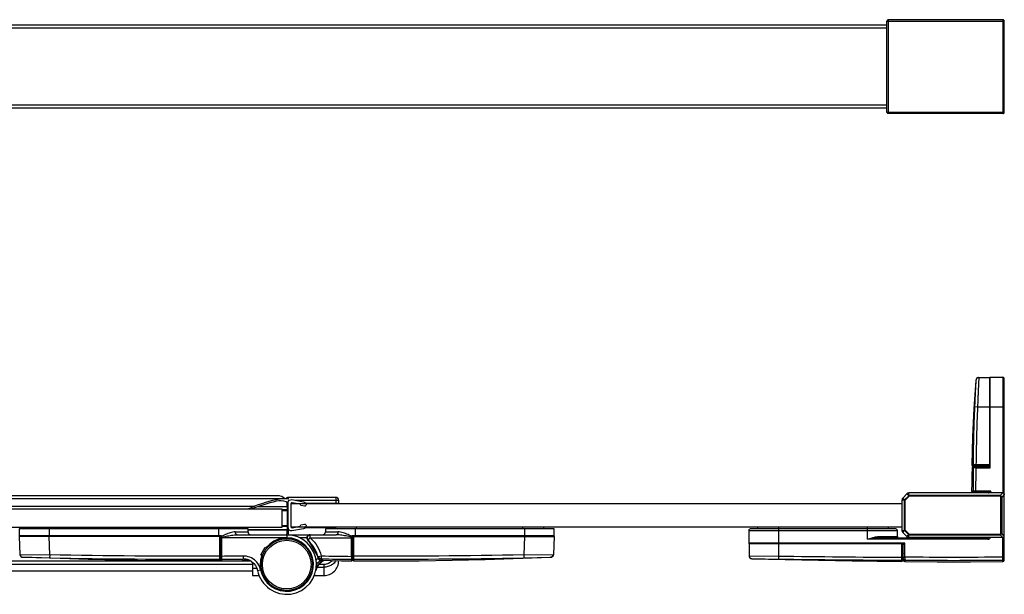
# Model space of a CAD drawing. Extents: x 0 to 1.94, y -0.04 to 0.37.
# Drawn here: x 1.28 to 1.94, y -0.02 to 0.37 of the extents above; entities that cross this region are included whole.
import ezdxf

# ---------------------------------------------------------------- set-up
doc = ezdxf.new("R2010")
doc.units = 0

msp = doc.modelspace()

# ---------------------------------------------------------------- linework, layer by layer
at = {"linetype": 'Continuous'}
for points in [[(1.8622, 0.30902), (1.9412, 0.30902), (1.9412, 0.37022, 0.414214), (1.9402, 0.37122), (1.9402, 0.30802), (1.8632, 0.30802, -0.414214), (1.8622, 0.30902), (1.8622, 0.37022), (1.9412, 0.37022)], [(1.8632, 0.30802), (1.8632, 0.37122, 0.414214), (1.8622, 0.37022)], [(1.9402, 0.30802, 0.414214), (1.9412, 0.30902)], [(1.9312, 0.13022, -0.414214), (1.9316, 0.13062), (1.9402, 0.13062), (1.9402, 0.05282, -0.414214), (1.9412, 0.05182), (1.93943, 0.05005), (1.93943, 0.02559), (1.9394, 0.02549), (1.93936, 0.02539), (1.93932, 0.02529), (1.93927, 0.0252), (1.93921, 0.02511), (1.93914, 0.02503), (1.93907, 0.02495), (1.93899, 0.02488), (1.93891, 0.02481), (1.93882, 0.02475), (1.93873, 0.0247), (1.93863, 0.02466), (1.93853, 0.02462), (1.93843, 0.02459), (1.9402, 0.02282), (1.87703, 0.02282), (1.87703, 0.02459), (1.93843, 0.02459), (1.93843, 0.02509), (1.93849, 0.02509), (1.93855, 0.0251), (1.9386, 0.02511), (1.93866, 0.02513), (1.93871, 0.02515), (1.93876, 0.02518), (1.9388, 0.02522), (1.93884, 0.02526), (1.93887, 0.02531), (1.93889, 0.02536), (1.93891, 0.02542), (1.93892, 0.02547), (1.93893, 0.02553), (1.93893, 0.02559)], [(1.92206, 0.12858), (1.92207, 0.12857), (1.92206, 0.12827), (1.92204, 0.12796), (1.92202, 0.12766), (1.922, 0.12736), (1.92198, 0.12706), (1.92196, 0.12675), (1.92194, 0.12645), (1.92193, 0.12615), (1.92191, 0.12585), (1.92189, 0.12554), (1.92187, 0.12524), (1.92186, 0.12494), (1.92184, 0.12463), (1.92182, 0.12433), (1.92181, 0.12403), (1.92179, 0.12373), (1.92177, 0.12342), (1.92176, 0.12312), (1.92174, 0.12282), (1.92172, 0.12252), (1.92171, 0.12221), (1.92169, 0.12191), (1.92168, 0.12161), (1.92166, 0.12131), (1.92165, 0.121), (1.92163, 0.1207), (1.92162, 0.1204), (1.9216, 0.12009), (1.92159, 0.11979), (1.92157, 0.11949), (1.92156, 0.11919), (1.92154, 0.11888), (1.92153, 0.11858), (1.92152, 0.11828), (1.9215, 0.11797), (1.92149, 0.11767), (1.92147, 0.11737), (1.92146, 0.11707), (1.92145, 0.11676), (1.92143, 0.11646), (1.92142, 0.11616), (1.9214, 0.11586), (1.92139, 0.11555), (1.92138, 0.11525), (1.92136, 0.11495), (1.92135, 0.11464), (1.92134, 0.11434), (1.92132, 0.11404), (1.92131, 0.11374), (1.9213, 0.11343), (1.92128, 0.11313), (1.92127, 0.11283), (1.92126, 0.11252), (1.92124, 0.11222), (1.92123, 0.11192), (1.92122, 0.11162), (1.9212, 0.11131), (1.92119, 0.11101), (1.92118, 0.11071, 0.008699), (1.92014, 0.07162, 0.416872), (1.92054, 0.07122)], [(1.92369, 0.13039, 0.338559), (1.92206, 0.12858)], [(1.92407, 0.13042, 0.39271), (1.92207, 0.12857)], [(1.92407, 0.13042), (1.92405, 0.13008), (1.92403, 0.12975), (1.92401, 0.12941), (1.92399, 0.12908), (1.92398, 0.12874), (1.92396, 0.12841), (1.92394, 0.12807), (1.92392, 0.12774), (1.9239, 0.1274), (1.92389, 0.12707), (1.92387, 0.12673), (1.92385, 0.12639), (1.92383, 0.12606), (1.92382, 0.12572), (1.9238, 0.12539), (1.92378, 0.12505), (1.92377, 0.12472), (1.92375, 0.12438), (1.92374, 0.12405), (1.92372, 0.12371), (1.9237, 0.12337), (1.92369, 0.12304), (1.92367, 0.1227), (1.92366, 0.12237), (1.92364, 0.12203), (1.92363, 0.1217), (1.92361, 0.12136), (1.9236, 0.12103), (1.92358, 0.12069), (1.92357, 0.12035), (1.92356, 0.12002), (1.92354, 0.11968), (1.92353, 0.11935), (1.92351, 0.11901), (1.9235, 0.11868), (1.92348, 0.11834), (1.92347, 0.118), (1.92346, 0.11767), (1.92344, 0.11733), (1.92343, 0.117), (1.92342, 0.11666), (1.9234, 0.11633), (1.92339, 0.11599), (1.92337, 0.11566), (1.92336, 0.11532), (1.92335, 0.11498), (1.92333, 0.11465), (1.92332, 0.11431), (1.92331, 0.11398), (1.92329, 0.11364), (1.92328, 0.11331), (1.92327, 0.11297), (1.92325, 0.11263), (1.92324, 0.1123), (1.92323, 0.11196), (1.92322, 0.11163), (1.9232, 0.11129), (1.92319, 0.11096), (1.92318, 0.11062, 0.008697), (1.92214, 0.07162), (1.92214, 0.07122)], [(1.9412, 0.00761), (1.9412, 0.12962, 0.414214), (1.9402, 0.13062)], [(1.92213, 0.05302), (1.92213, 0.05402, -0.001319), (1.92219, 0.06962), (1.92019, 0.06963, 0.001321), (1.92013, 0.05402), (1.91921, 0.05403)], [(1.91929, 0.07163, 0.418824), (1.91969, 0.07122)], [(1.92119, 0.07062, 0.412255), (1.92019, 0.06963), (1.91946, 0.06964)], [(1.92046, 0.07062, 0.408759), (1.91946, 0.06964)], [(1.92046, 0.07062), (1.9308, 0.07062, 0.304807), (1.93117, 0.07087)], [(1.92502, 0.07102), (1.92498, 0.07086, -0.047332), (1.92495, 0.07079, -0.080698), (1.92486, 0.0707, -0.040933), (1.9248, 0.07067), (1.92468, 0.07062)], [(1.92468, 0.07062, 0.41169), (1.92508, 0.07102)], [(1.92479, 0.07066, 0.108714), (1.92492, 0.07076)], [(1.91921, 0.05403, 0.418142), (1.92021, 0.05302)], [(1.92013, 0.05402, 0.41463), (1.92113, 0.05302)], [(1.92878, 0.05284, 0.155515), (1.9282, 0.05302)], [(0.2781, 0.04912), (1.45678, 0.04912, 0.195231), (1.4526, 0.05082), (0.27807, 0.05082)], [(1.45951, 0.04863, 0.083772), (1.4512, 0.04823, 0.050948), (1.43189, 0.04188)], [(1.45902, 0.04583, 0.214074), (1.4578, 0.04692, 0.131611), (1.4512, 0.04721, 0.044575), (1.43441, 0.04188)], [(1.43954, 0.04379), (1.4586, 0.04379), (1.4586, 0.04482, 0.076206), (1.45832, 0.04662)], [(1.4592, 0.04862), (1.4592, 0.04982, 0.277509), (1.45743, 0.04876)], [(1.4592, 0.02931), (1.4592, 0.04633, -0.466059), (1.46155, 0.0483), (1.46955, 0.0469, -0.364202), (1.4712, 0.04493), (1.4712, 0.04472, -0.466059), (1.47026, 0.04393), (1.46772, 0.04438), (1.4672, 0.04528), (1.4619, 0.04621, 0.466059), (1.4612, 0.04562)], [(1.47086, 0.04602), (1.4932, 0.04602), (1.4932, 0.04782, 0.414214), (1.4912, 0.04982), (1.4912, 0.04602)], [(1.87279, 0.04941, 0.198912), (1.8722, 0.04799)], [(1.8722, 0.02765), (1.87397, 0.02765), (1.87397, 0.04799), (1.8722, 0.04799), (1.8722, 0.02765, 0.198912), (1.87279, 0.02623)], [(1.9412, 0.00954), (1.9402, 0.00954), (1.9402, 0.02282, 0.414214), (1.9412, 0.02382), (1.93943, 0.02559), (1.93893, 0.02559), (1.93893, 0.05005), (1.93893, 0.05011), (1.93892, 0.05017), (1.93891, 0.05022), (1.93889, 0.05028), (1.93887, 0.05033), (1.93884, 0.05038), (1.9388, 0.05042), (1.93876, 0.05046), (1.93871, 0.05049), (1.93866, 0.05051), (1.9386, 0.05053), (1.93855, 0.05054), (1.93849, 0.05055), (1.93843, 0.05055), (1.93843, 0.05105), (1.9402, 0.05282), (1.87703, 0.05282, 0.198912), (1.87561, 0.05223), (1.87279, 0.04941), (1.87404, 0.04816), (1.87686, 0.05098), (1.87561, 0.05223)], [(1.4237, 0.02662), (1.4322, 0.02662), (1.4322, 0.02862), (1.2782, 0.02862), (1.2782, 0.02402, 0.303347), (1.27845, 0.02365)], [(1.42485, 0.02462), (1.42467, 0.02465), (1.4245, 0.02471), (1.42435, 0.02482), (1.42422, 0.02494), (1.42411, 0.02508), (1.42402, 0.02524), (1.42394, 0.0254), (1.42387, 0.02556), (1.42382, 0.02573), (1.42377, 0.02591), (1.42374, 0.02608), (1.42372, 0.02626), (1.4237, 0.02644), (1.4237, 0.02662), (1.42282, 0.02657), (1.42194, 0.02643), (1.42108, 0.02623), (1.42023, 0.02599), (1.41939, 0.02572), (1.41856, 0.02542), (1.41774, 0.0251), (1.41692, 0.02476), (1.41611, 0.02441), (1.4153, 0.02405), (1.41449, 0.02369), (1.41431, 0.02387), (1.41423, 0.02392), (1.41413, 0.02396), (1.41404, 0.02399), (1.41393, 0.02401), (1.41383, 0.02402), (1.4138, 0.02362, -0.414214), (1.4142, 0.02322), (1.4142, 0.00745)], [(1.45819, 0.02464, 0.093405), (1.4586, 0.02682), (1.4586, 0.02785), (1.4322, 0.02785)], [(1.4322, 0.02662, 0.414214), (1.4342, 0.02462)], [(1.4612, 0.03002, 0.466059), (1.4619, 0.02943), (1.4672, 0.03036), (1.46772, 0.03126), (1.47026, 0.03171, -0.466059), (1.4712, 0.03092), (1.4712, 0.03071, -0.364202), (1.46955, 0.02874), (1.46155, 0.02734, -0.466059), (1.4592, 0.02931), (1.4592, 0.02462)], [(1.4822, 0.02462, 0.414214), (1.4842, 0.02662)], [(1.63795, 0.02365, 0.303347), (1.6382, 0.02402), (1.6382, 0.02862), (1.4842, 0.02862), (1.4842, 0.02662), (1.4927, 0.02662)], [(1.85772, 0.02362), (1.8692, 0.02362), (1.8692, 0.02762, 0.414214), (1.8682, 0.02862), (1.7702, 0.02862, 0.414214), (1.7692, 0.02762), (1.7692, 0.01902)], [(1.87561, 0.02341), (1.87279, 0.02623), (1.87404, 0.02748), (1.87686, 0.02466), (1.87561, 0.02341, 0.198912), (1.87703, 0.02282)], [(1.29865, 0.01116), (1.29861, 0.00916, 0.00653), (1.4132, 0.00833), (1.4132, 0.01033, -0.006544), (1.29865, 0.01116), (1.29821, 0.02362)], [(1.4386, 0.00063, 2.107911), (1.4582, 0.02462), (1.4582, 0.02262), (1.4142, 0.02262)], [(1.43861, 0.00061), (1.44056, 0.00102), (1.44028, 0.00214), (1.43988, 0.00323), (1.43937, 0.00427), (1.43877, 0.00527), (1.43806, 0.00619), (1.43727, 0.00704), (1.4364, 0.00781), (1.43546, 0.00849), (1.43445, 0.00907), (1.4334, 0.00954), (1.43229, 0.00992), (1.43116, 0.01018), (1.43001, 0.01033), (1.42885, 0.01036, -0.00156), (1.4146, 0.01015), (1.4146, 0.02313), (1.41552, 0.02332), (1.41645, 0.02351), (1.41737, 0.02369), (1.4183, 0.02386), (1.41923, 0.02403), (1.42016, 0.02418), (1.42109, 0.02432), (1.42203, 0.02443), (1.42297, 0.02453), (1.42391, 0.0246), (1.42485, 0.02462)], [(1.44142, 0.01085, 11.848938), (1.44442, 0.01604)], [(1.44056, 0.00102, 2.107116), (1.4582, 0.02262)], [(1.44177, 0.01064, 11.580313), (1.44477, 0.01584)], [(1.47974, 0.00911), (1.47275, 0.02112, -0.69108), (1.47407, 0.02462), (1.47383, 0.02461), (1.47358, 0.02458), (1.47334, 0.02453), (1.47311, 0.02445), (1.47288, 0.02436), (1.47266, 0.02424), (1.47246, 0.0241), (1.47227, 0.02394), (1.4721, 0.02376), (1.47196, 0.02356), (1.47184, 0.02334), (1.47175, 0.02311), (1.47169, 0.02287), (1.47167, 0.02262)], [(1.47167, 0.02262, 0.21525), (1.47249, 0.02082)], [(1.47935, 0.00903, 0.162066), (1.47249, 0.02082)], [(1.47407, 0.02262, -0.151518), (1.48147, 0.01048, 0.002225), (1.5018, 0.01015), (1.5018, 0.00816)], [(1.50179, 0.02329), (1.50214, 0.02326), (1.5022, 0.02322, -0.414187), (1.5026, 0.02362), (1.6382, 0.02362), (1.63778, 0.01146, -0.392943), (1.63585, 0.00953)], [(1.61819, 0.02362), (1.61775, 0.01116, -0.006544), (1.5032, 0.01033), (1.5032, 0.00833, 0.00653), (1.61779, 0.00916), (1.63585, 0.00953), (1.63586, 0.00953), (1.63586, 0.00952), (1.63586, 0.00952), (1.63586, 0.00952), (1.63587, 0.00951)], [(1.8692, 0.02362, 0.414214), (1.8702, 0.02262)], [(1.9282, 0.02262, 0.155515), (1.92878, 0.0228)], [(1.93014, 0.02262), (1.93014, 0.02162, 0.296448), (1.93197, 0.02281)], [(1.41417, 0.01545, 0.30701), (1.41379, 0.01569)], [(1.4142, 0.0155, 0.417995), (1.4138, 0.0159)], [(1.5026, 0.0159, 0.417988), (1.5022, 0.0155)], [(1.8732, 0.00954), (1.8742, 0.00954), (1.8742, 0.00754), (1.87419, 0.00661), (1.89609, 0.0065), (1.91834, 0.0065), (1.94021, 0.00661), (1.9402, 0.00754), (1.9402, 0.00954, -0.002031), (1.8742, 0.00954), (1.8742, 0.01902), (1.7692, 0.01902, 0.414214), (1.7696, 0.01862)], [(1.87294, 0.01862), (1.7694, 0.01862), (1.7694, 0.0106), (1.7892, 0.01034, 0.002483), (1.8722, 0.00956), (1.8722, 0.01862)], [(1.8732, 0.00761), (1.8732, 0.01822, 0.304807), (1.87295, 0.01859)], [(1.27862, 0.01146, 0.392942), (1.28055, 0.00953)], [(1.27863, 0.01144, 0.390936), (1.28053, 0.00951)], [(1.4132, 0.00833, 0.412629), (1.4136, 0.00873)], [(1.4132, 0.00723, 0.411051), (1.4136, 0.00763)], [(1.4142, 0.00855, 0.417704), (1.4146, 0.00816)], [(1.4142, 0.00745, 0.419096), (1.41461, 0.00705)], [(1.4146, 0.00816, 0.001561), (1.42889, 0.00836)], [(1.48289, 0.0073, 0.007619), (1.48263, 0.00717, 0.006028), (1.48243, 0.00705, 0.141849), (1.47871, 0.00317, 0.070097), (1.47779, 0.00061)], [(1.47974, 0.00911), (1.47935, 0.00903, 0.031296), (1.47943, 0.00874, 0.074291), (1.47795, 0.00762)], [(1.47817, 0.00347), (1.47826, 0.00416), (1.47847, 0.00482), (1.47878, 0.00546), (1.47919, 0.00603), (1.4797, 0.00652), (1.48028, 0.00692), (1.48091, 0.00722), (1.48157, 0.00741, -0.001828), (1.48161, 0.00742, -0.002325), (1.48164, 0.00742, -0.046324), (1.48245, 0.0075)], [(1.4786, 0.00285), (1.4832, 0.00285), (1.4832, 0.0012), (1.4832, -0.0028, 0.414214), (1.4932, 0.0072), (1.4932, 0.00722)], [(1.47943, 0.00874, 0.051134), (1.47956, 0.00842), (1.47969, 0.00822), (1.47986, 0.00803), (1.48005, 0.00788), (1.48026, 0.00775), (1.48048, 0.00765), (1.48071, 0.00757), (1.48095, 0.00753), (1.48119, 0.0075), (1.48155, 0.00749, -0.002171), (1.48173, 0.0075, -0.004109), (1.48205, 0.0075)], [(1.47974, 0.00911, 0.031317), (1.4798, 0.00887, 0.042385), (1.47994, 0.00855)], [(1.48164, 0.00752), (1.48143, 0.00848, 0.002224), (1.5018, 0.00816, 0.417772), (1.5022, 0.00855)], [(1.50179, 0.00705, 0.419096), (1.5022, 0.00745)], [(1.5028, 0.00873, 0.412691), (1.5032, 0.00833)], [(1.5028, 0.00763, 0.411051), (1.5032, 0.00723)], [(1.63587, 0.00951, 0.390936), (1.63777, 0.01144)], [(1.7694, 0.0106, 0.407373), (1.77135, 0.0086)], [(1.7694, 0.01059, 0.406311), (1.77135, 0.00859), (1.80487, 0.00779), (1.83869, 0.00718), (1.8722, 0.00679)], [(1.77135, 0.0086), (1.78917, 0.00834, 0.002485), (1.8722, 0.00757), (1.8722, 0.00956), (1.8726, 0.00956)], [(1.8722, 0.00757, 0.415676), (1.8726, 0.00797)], [(1.8722, 0.00679, 0.416765), (1.8726, 0.00719)], [(1.8732, 0.01199, 0.412978), (1.8728, 0.01239)], [(1.8728, 0.01231), (1.87296, 0.01228, -0.048786), (1.87303, 0.01224, -0.079344), (1.87312, 0.01215, -0.042474), (1.87315, 0.0121), (1.87319, 0.01199)], [(1.87316, 0.01208, 0.108992), (1.87306, 0.01222)], [(1.8732, 0.00854, 0.413027), (1.8742, 0.00754)], [(1.8732, 0.00761, 0.412022), (1.87419, 0.00661)], [(1.8742, 0.00754, 0.00203), (1.9402, 0.00754)], [(1.9402, 0.00754, 0.41301), (1.9412, 0.00854)], [(1.94021, 0.00661, 0.412023), (1.9412, 0.00761)]]:
    msp.add_lwpolyline(points, format="xyb", dxfattribs=at)
for points in [[(1.9402, 0.37122), (1.8632, 0.37122)], [(1.8622, 0.36762), (0.0792, 0.36762)], [(1.8622, 0.36562), (0.0792, 0.36562)], [(1.8622, 0.31362), (0.0792, 0.31362)], [(1.8622, 0.31162), (0.0792, 0.31162)], [(1.92206, 0.12858), (1.92073, 0.10967), (1.9198, 0.09055), (1.91929, 0.07163)], [(1.92219, 0.07062), (1.92219, 0.06962), (1.9316, 0.06962), (1.9316, 0.13062)], [(1.92407, 0.13042), (1.9312, 0.13042), (1.9312, 0.07088)], [(1.92318, 0.11062), (1.92118, 0.11071)], [(1.9412, 0.11062), (1.9312, 0.11062), (1.92318, 0.11062)], [(1.91946, 0.06964), (1.91937, 0.06454), (1.91929, 0.05909), (1.91921, 0.05403)], [(1.92014, 0.07163), (1.91929, 0.07163)], [(1.9312, 0.07122), (1.91969, 0.07122)], [(1.9312, 0.07162), (1.92214, 0.07162), (1.92014, 0.07162)], [(1.92502, 0.07102), (1.92501, 0.07092), (1.92493, 0.07076), (1.92479, 0.07066), (1.92467, 0.07063)], [(1.92502, 0.07122), (1.92502, 0.07102)], [(1.92502, 0.07122), (1.92502, 0.07102)], [(1.92508, 0.07102), (1.92502, 0.07101)], [(1.92608, 0.07062), (1.92608, 0.07102), (1.92508, 0.07102), (1.92508, 0.07122)], [(1.9312, 0.07102), (1.92608, 0.07102), (1.92608, 0.07122)], [(1.9308, 0.07122), (1.9308, 0.07052)], [(1.93214, 0.05282), (1.93214, 0.05402), (1.92213, 0.05402), (1.92013, 0.05402)], [(1.93014, 0.05302), (1.92021, 0.05302)], [(1.93214, 0.05402), (1.93114, 0.05352), (1.93015, 0.05302), (1.93015, 0.05302), (1.93015, 0.05302), (1.93015, 0.05302), (1.93014, 0.05302), (1.93014, 0.05302), (1.93014, 0.05302), (1.93014, 0.05302), (1.93014, 0.05302), (1.93026, 0.05301), (1.93038, 0.05299), (1.9305, 0.05295), (1.93061, 0.0529), (1.93071, 0.05284)], [(1.93015, 0.05302), (1.93027, 0.05301), (1.93039, 0.05299), (1.93051, 0.05295), (1.93063, 0.0529), (1.93073, 0.05283)], [(1.93214, 0.05402), (1.93164, 0.05302), (1.93154, 0.05282)], [(1.45343, 0.05076), (0.27807, 0.05076)], [(1.4912, 0.04982), (1.4592, 0.04982)], [(1.4932, 0.04782), (1.46431, 0.04782)], [(1.87397, 0.04799), (1.87406, 0.04805)], [(1.87397, 0.02765), (1.87406, 0.02759), (1.87447, 0.02776), (1.87447, 0.04788)], [(1.87686, 0.05098), (1.87697, 0.05096), (1.87714, 0.05055), (1.87447, 0.04788), (1.87406, 0.04805), (1.87404, 0.04816)], [(1.87697, 0.05096), (1.87703, 0.05105)], [(1.93893, 0.05005), (1.93943, 0.05005), (1.9394, 0.05015), (1.93936, 0.05025), (1.93932, 0.05035), (1.93927, 0.05044), (1.93921, 0.05053), (1.93914, 0.05061), (1.93907, 0.05069), (1.93899, 0.05076), (1.93891, 0.05083), (1.93882, 0.05089), (1.93873, 0.05094), (1.93863, 0.05098), (1.93853, 0.05102), (1.93843, 0.05105), (1.87703, 0.05105), (1.87703, 0.05282)], [(1.93843, 0.05055), (1.87714, 0.05055)], [(1.43647, 0.04379), (0.27821, 0.04379)], [(1.43604, 0.0436), (0.27821, 0.0436)], [(1.43899, 0.0436), (1.4586, 0.0436), (1.4586, 0.04153)], [(1.4584, 0.04152), (1.4584, 0.04072), (1.4552, 0.04072)], [(1.4584, 0.04146), (1.4552, 0.04146)], [(1.4584, 0.04327), (1.4584, 0.0416)], [(1.4584, 0.04327), (1.4586, 0.04327)], [(1.4586, 0.0431), (1.4584, 0.0431)], [(1.4586, 0.04152), (1.4586, 0.03012)], [(1.8722, 0.02982), (1.4612, 0.02982), (1.4612, 0.04582), (1.8722, 0.04582)], [(1.2852, 0.02862), (1.2852, 0.02982)], [(1.2982, 0.02862), (1.2982, 0.02362)], [(1.2992, 0.02862), (1.2992, 0.02982)], [(1.4112, 0.02862), (1.4112, 0.02982)], [(1.4122, 0.02862), (1.4122, 0.02362)], [(1.4252, 0.02862), (1.4252, 0.02982)], [(1.4586, 0.03011), (1.4586, 0.02804), (1.4322, 0.02804)], [(1.4552, 0.03092), (1.4584, 0.03092), (1.4584, 0.03012)], [(1.4584, 0.03018), (1.4552, 0.03018)], [(1.4584, 0.03004), (1.4584, 0.02837)], [(1.4586, 0.02854), (1.4584, 0.02854)], [(1.4584, 0.02837), (1.4586, 0.02837)], [(1.47086, 0.02962), (1.4912, 0.02962)], [(1.4912, 0.02862), (1.4912, 0.02982)], [(1.5022, 0.0169), (1.5026, 0.0169), (1.5026, 0.02362), (1.50257, 0.02402), (1.50247, 0.02401), (1.50236, 0.02399), (1.50227, 0.02396), (1.50217, 0.02392), (1.50209, 0.02387), (1.50191, 0.02369), (1.5011, 0.02405), (1.50029, 0.02441), (1.49948, 0.02476), (1.49866, 0.0251), (1.49784, 0.02542), (1.49701, 0.02572), (1.49617, 0.02599), (1.49532, 0.02623), (1.49446, 0.02643), (1.49358, 0.02657), (1.4927, 0.02662), (1.4927, 0.02644), (1.49268, 0.02626), (1.49266, 0.02608), (1.49263, 0.02591), (1.49258, 0.02573), (1.49253, 0.02556), (1.49246, 0.0254), (1.49238, 0.02524), (1.49229, 0.02508), (1.49218, 0.02494), (1.49205, 0.02482), (1.4919, 0.02471), (1.49173, 0.02465), (1.49155, 0.02462)], [(1.5042, 0.02862), (1.5042, 0.02362)], [(1.5052, 0.02862), (1.5052, 0.02982)], [(1.6172, 0.02862), (1.6172, 0.02982)], [(1.6182, 0.02862), (1.6182, 0.02362)], [(1.6312, 0.02862), (1.6312, 0.02982)], [(1.7692, 0.02762), (1.8692, 0.02762)], [(1.7752, 0.02862), (1.7752, 0.02982)], [(1.7892, 0.02982), (1.7892, 0.01862), (1.7892, 0.01034)], [(1.93014, 0.02162), (1.8492, 0.02162), (1.8492, 0.02762), (1.8492, 0.02982)], [(1.8632, 0.02862), (1.8632, 0.02982)], [(1.87404, 0.02748), (1.87406, 0.02759)], [(1.87447, 0.02776), (1.87714, 0.02509)], [(1.41383, 0.02402), (1.2782, 0.02402)], [(1.4136, 0.0159), (1.4138, 0.0159), (1.4138, 0.0169), (1.4138, 0.02362), (1.2782, 0.02362), (1.27862, 0.01146)], [(1.4136, 0.01033), (1.4132, 0.01033), (1.4132, 0.02362)], [(1.4136, 0.00763), (1.4136, 0.02362)], [(1.4136, 0.02322), (1.4142, 0.02322)], [(1.41449, 0.02369), (1.41412, 0.02345)], [(1.41461, 0.02329), (1.41426, 0.02326), (1.4142, 0.02322)], [(1.4146, 0.02313), (1.41425, 0.02308), (1.4142, 0.02303)], [(1.4146, 0.02313), (1.41461, 0.02329), (1.41461, 0.02338), (1.4146, 0.02346), (1.41458, 0.02354), (1.41454, 0.02362), (1.41449, 0.02369)], [(1.42485, 0.02462), (1.49155, 0.02462)], [(1.47207, 0.02262), (1.46688, 0.02262)], [(1.47249, 0.02082), (1.47407, 0.02262), (1.47407, 0.02462)], [(1.47407, 0.02262), (1.5022, 0.02262)], [(1.5022, 0.01015), (1.5018, 0.01015), (1.5018, 0.02313), (1.50088, 0.02332), (1.49995, 0.02351), (1.49903, 0.02369), (1.4981, 0.02386), (1.49717, 0.02403), (1.49624, 0.02418), (1.49531, 0.02432), (1.49437, 0.02443), (1.49343, 0.02453), (1.49249, 0.0246), (1.49155, 0.02462)], [(1.50191, 0.02369), (1.50186, 0.02362), (1.50182, 0.02354), (1.5018, 0.02346), (1.50179, 0.02338), (1.50179, 0.02329), (1.5018, 0.02313)], [(1.5018, 0.02313), (1.50215, 0.02308), (1.5022, 0.02303)], [(1.50191, 0.02369), (1.50228, 0.02345)], [(1.5028, 0.02322), (1.5022, 0.02322), (1.5022, 0.00745)], [(1.6382, 0.02402), (1.50257, 0.02402)], [(1.5032, 0.02362), (1.5032, 0.01033), (1.5028, 0.01033)], [(1.5028, 0.02362), (1.5028, 0.00763)], [(1.85814, 0.02262), (1.93014, 0.02262), (1.93026, 0.02263), (1.93039, 0.02265), (1.93052, 0.02269), (1.93063, 0.02275), (1.93074, 0.02282)], [(1.87703, 0.02459), (1.87697, 0.02468), (1.87686, 0.02466)], [(1.87697, 0.02468), (1.87714, 0.02509), (1.93843, 0.02509)], [(1.4136, 0.0169), (1.4138, 0.0169), (1.4142, 0.0169)], [(1.4136, 0.01522), (1.41418, 0.01514)], [(1.4142, 0.01382), (1.4136, 0.01382)], [(1.4138, 0.0159), (1.41379, 0.01569)], [(1.41395, 0.01518), (1.41379, 0.01521), (1.4142, 0.01522)], [(1.44187, 0.01059), (1.44077, 0.01122), (1.44377, 0.01642), (1.44487, 0.01578)], [(1.5022, 0.01529), (1.50221, 0.01536), (1.50222, 0.01542), (1.50225, 0.01548), (1.50228, 0.01553), (1.50232, 0.01558), (1.50237, 0.01562), (1.50242, 0.01565), (1.50248, 0.01568), (1.50254, 0.01569), (1.50261, 0.01569)], [(1.50261, 0.01521), (1.5022, 0.01522)], [(1.5022, 0.01382), (1.5028, 0.01382)], [(1.5028, 0.01522), (1.50222, 0.01514)], [(1.5028, 0.0159), (1.5026, 0.0159), (1.5026, 0.0169), (1.5028, 0.0169)], [(1.50261, 0.01569), (1.5026, 0.0159)], [(1.8726, 0.01862), (1.8726, 0.00719)], [(1.8726, 0.01822), (1.8733, 0.01822)], [(1.8726, 0.01239), (1.8728, 0.01239), (1.8728, 0.01339), (1.8726, 0.01339)], [(1.8728, 0.01862), (1.8728, 0.01339)], [(1.8728, 0.01339), (1.8732, 0.01339)], [(1.43397, 0.00702), (0.27797, 0.00702)], [(1.27862, 0.01146), (1.29865, 0.01116)], [(1.4132, 0.00723), (1.36908, 0.00716), (1.32466, 0.00793), (1.28053, 0.00951), (1.28055, 0.00953), (1.29861, 0.00916)], [(1.4132, 0.00723), (1.4132, 0.00833)], [(1.4146, 0.00816), (1.4146, 0.01015), (1.4142, 0.01015)], [(1.41461, 0.00705), (1.4146, 0.00816)], [(1.41461, 0.00705), (1.42129, 0.00718), (1.42831, 0.00734), (1.43311, 0.00747)], [(1.42885, 0.01036), (1.42889, 0.00836)], [(1.433, 0.00751), (1.43292, 0.00752), (1.43286, 0.00752), (1.43235, 0.00756), (1.43185, 0.00762), (1.43134, 0.00769), (1.43084, 0.00779), (1.43035, 0.00791), (1.42985, 0.00804), (1.42937, 0.00819), (1.42889, 0.00836)], [(1.43351, 0.0073), (1.43297, 0.00756), (1.43241, 0.00778), (1.43184, 0.00796), (1.43126, 0.00811), (1.43068, 0.00823), (1.43008, 0.00831), (1.42948, 0.00836), (1.42889, 0.00836)], [(1.43286, 0.00757), (1.43291, 0.00755), (1.43351, 0.0073)], [(1.43397, 0.00705), (1.43457, 0.00667), (1.43606, 0.00542), (1.43727, 0.0039), (1.43815, 0.00216), (1.43861, 0.00061)], [(1.47779, 0.00061), (1.47825, 0.00216), (1.47913, 0.0039), (1.48034, 0.00542), (1.48183, 0.00667), (1.48243, 0.00705)], [(1.4798, 0.00887), (1.47943, 0.00874)], [(1.47974, 0.00911), (1.47994, 0.00855), (1.4803, 0.00808), (1.48079, 0.00773), (1.48136, 0.00754), (1.48164, 0.00752)], [(1.48164, 0.00752), (1.48155, 0.00749)], [(1.48164, 0.00752), (1.48809, 0.00734), (1.49511, 0.00718), (1.50179, 0.00705)], [(1.48289, 0.0073), (1.48328, 0.00747)], [(1.48894, 0.00732), (1.48837, 0.00675), (1.48774, 0.00624), (1.48706, 0.00579), (1.48634, 0.00542), (1.48559, 0.00512), (1.4848, 0.00491), (1.484, 0.00478), (1.4832, 0.00473), (1.4832, 0.00285)], [(1.49136, 0.00726), (1.49096, 0.0067), (1.49052, 0.00617), (1.49004, 0.00567), (1.48953, 0.00521), (1.48899, 0.00478), (1.48842, 0.00439), (1.48783, 0.00404), (1.48721, 0.00373), (1.48658, 0.00346), (1.48592, 0.00325), (1.48525, 0.00307), (1.48457, 0.00295), (1.48389, 0.00288), (1.4832, 0.00285)], [(1.5018, 0.00816), (1.50179, 0.00705)], [(1.5032, 0.00723), (1.54732, 0.00716), (1.59174, 0.00793), (1.63587, 0.00951)], [(1.5032, 0.00833), (1.5032, 0.00723)], [(1.61775, 0.01116), (1.63778, 0.01146)], [(1.61775, 0.01116), (1.61779, 0.00916)], [(1.77135, 0.00859), (1.77135, 0.00859), (1.77135, 0.00859), (1.77135, 0.0086), (1.77135, 0.0086), (1.77135, 0.0086)], [(1.7892, 0.01034), (1.78917, 0.00834)], [(1.8722, 0.00757), (1.8722, 0.00679)], [(1.8726, 0.01231), (1.8728, 0.01231)], [(1.8726, 0.01231), (1.8728, 0.01231)], [(1.8728, 0.01239), (1.8728, 0.01231)], [(1.8728, 0.01231), (1.8728, 0.01231)], [(1.8728, 0.01231), (1.8729, 0.0123), (1.87305, 0.01222), (1.87316, 0.01208), (1.87318, 0.01198)], [(1.4352, 0.0002), (0.27789, 0.0002)], [(1.4352, 0.0046), (0.27795, 0.0046)], [(1.4352, 0.00623), (1.4352, -0.0028), (1.43964, -0.0028)], [(1.4352, 0.00212), (1.43816, 0.00212)], [(1.4832, 0.00473), (1.47979, 0.00473)], [(1.47676, -0.0028), (1.4832, -0.0028)]]:
    msp.add_lwpolyline(points, dxfattribs=at)
for points in [[(1.9308, 0.07052), (1.93082, 0.07044), (1.93087, 0.07037), (1.93093, 0.0703), (1.93099, 0.07023), (1.93104, 0.07017), (1.9311, 0.0701), (1.93116, 0.07004), (1.93122, 0.06998), (1.93129, 0.06992), (1.93135, 0.06986), (1.93141, 0.0698), (1.93147, 0.06974), (1.93154, 0.06968), (1.9316, 0.06962), (1.93156, 0.06973), (1.93151, 0.06985), (1.93147, 0.06996), (1.93143, 0.07007), (1.93139, 0.07019), (1.93135, 0.0703), (1.93131, 0.07041), (1.93127, 0.07053), (1.93124, 0.07065), (1.93121, 0.07076), (1.9312, 0.07088), (1.9312, 0.07084), (1.93118, 0.07079), (1.93117, 0.07074), (1.93114, 0.0707), (1.93111, 0.07066), (1.93108, 0.07063), (1.93104, 0.0706), (1.931, 0.07057)], [(0.0532, 0.02982), (1.4552, 0.02982), (1.4552, 0.04182), (0.0532, 0.04182)], [(1.8492, 0.02162), (1.84996, 0.02187), (1.85072, 0.02211), (1.85148, 0.02235), (1.85224, 0.02258), (1.85301, 0.0228), (1.85378, 0.02301), (1.85456, 0.0232), (1.85534, 0.02336), (1.85613, 0.02349), (1.85692, 0.02359), (1.85772, 0.02362), (1.85772, 0.02352), (1.85773, 0.02341), (1.85774, 0.02331), (1.85776, 0.02321), (1.85778, 0.02311), (1.85781, 0.02301), (1.85785, 0.02291), (1.8579, 0.0228), (1.85797, 0.02271), (1.85805, 0.02265), (1.85814, 0.02262), (1.85702, 0.02259), (1.8559, 0.02252), (1.85477, 0.0224), (1.85366, 0.02227), (1.85254, 0.02212), (1.85143, 0.02196), (1.85031, 0.02179)], [(1.8733, 0.01822), (1.87338, 0.01824), (1.87345, 0.01829), (1.87352, 0.01835), (1.87359, 0.01841), (1.87365, 0.01846), (1.87372, 0.01852), (1.87378, 0.01858), (1.87384, 0.01864), (1.8739, 0.01871), (1.87396, 0.01877), (1.87402, 0.01883), (1.87408, 0.01889), (1.87414, 0.01896), (1.8742, 0.01902), (1.87409, 0.01898), (1.87397, 0.01893), (1.87386, 0.01889), (1.87375, 0.01885), (1.87363, 0.01881), (1.87352, 0.01877), (1.87341, 0.01873), (1.87329, 0.01869), (1.87317, 0.01866), (1.87306, 0.01863), (1.87294, 0.01862), (1.87298, 0.01862), (1.87303, 0.0186), (1.87308, 0.01859), (1.87312, 0.01856), (1.87316, 0.01853), (1.87319, 0.0185), (1.87322, 0.01846), (1.87325, 0.01842)], [(1.48147, 0.01048), (1.48143, 0.00848), (1.48111, 0.00851), (1.4808, 0.0086), (1.4805, 0.00873), (1.48023, 0.00891), (1.47999, 0.00914), (1.47979, 0.0094), (1.47964, 0.00969), (1.47953, 0.00999)]]:
    msp.add_lwpolyline(points, close=True, dxfattribs=at)
for radius in [0.0174, 0.0164]:
    msp.add_circle((1.4582, 0.00462), radius, dxfattribs=at)

doc.saveas('drawing.dxf')
